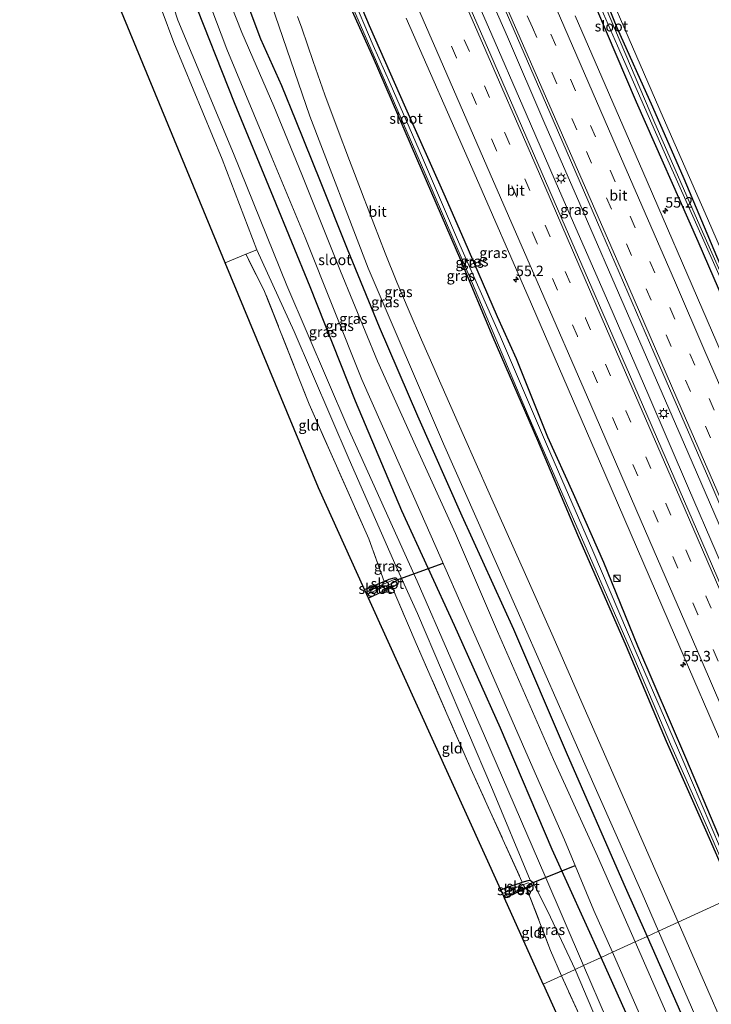
# Model space of a CAD drawing. Units: metres. Extents: x 106938 to 109171, y 399998 to 406251.
# Drawn here: x 107346 to 107511, y 404995 to 405229 of the extents above; entities that cross this region are included whole.
import ezdxf
from ezdxf.enums import TextEntityAlignment as Align

# ---------------------------------------------------------------- set-up
doc = ezdxf.new("R2010")
doc.units = ezdxf.units.M
doc.linetypes.add('IE-TERREINAFSCHEIDING', pattern=[10, 8, -2])
doc.linetypes.add('VW-3-9_STREEP', pattern=[12, 3, -9])
doc.layers.get('0').update_dxf_attribs({"lineweight": 25})
for name, color, linetype, lineweight in [('B-ME-AM-KILOMETR-S-B1', 7, 'Continuous', 18), ('B-ME-BV-GELEIDECONSTRUCTIE-GELEIDERAIL-L-B1', 213, 'BV-GELEIDERAIL', 18), ('B-ME-GW-KRUINLIJN-L-B1', 93, 'Continuous', 18), ('B-ME-GW-TEENLIJN-L-B1', 93, 'Continuous', 18), ('B-ME-IE-GRASLAND-GV-B6', 93, 'Continuous', 18), ('B-ME-IE-GRONDWERKLIJN-GROND_INGERICHT-GV-B6', 253, 'Continuous', 18), ('B-ME-IE-HULPGEOMETRIE-L-B1', 53, 'Continuous', 18), ('B-ME-IE-INRICHTINGSELEMENT-S-B1', 253, 'Continuous', 18), ('B-ME-IE-MEUBILAIR_WEGMEUBILAIR-LICHTMAST-S-B1', 8, 'Continuous', 18), ('B-ME-IE-TERREINAFSCHEIDING-RASTERHEKWERK-L-B1', 8, 'IE-TERREINAFSCHEIDING', 18), ('B-ME-OG-WATER-GV-B6', 153, 'Continuous', 18), ('B-ME-VH-VERH_SOORT-BITUMEN-GV-B6', 8, 'IE-TERREINAFSCHEIDING-NATUURLIJK-HOUTWAL', 18), ('B-ME-VW-MARKERING-39STREEP-015-L-B1', 255, 'VW-3-9_STREEP', 18), ('B-ME-VW-MARKERING-STREEP-015-L-B1', 7, 'Continuous', 18)]:
    doc.layers.add(name, color=color, linetype=linetype, lineweight=lineweight)
for name, color, linetype in [('B-ME-GW-INSTEEKWATERGANG-L-B1', 10, 'Continuous'), ('B-ME-KG-KADASTRAAL-OPNAMEDTMGRENS-L-B1', 10, 'Continuous'), ('B-ME-KW-DUIKER-L-B1', 10, 'Continuous')]:
    doc.layers.add(name, color=color, linetype=linetype)
doc.styles.add('NLCS-ISO', font='NLCS-ISO.TTF')
doc.linetypes.add('BV-GELEIDERAIL', pattern='A,10,-3,[108,NLCS.SHX,S=1,R=0,X=0,Y=0],-3', length=16)
doc.linetypes.add('IE-TERREINAFSCHEIDING-NATUURLIJK-HOUTWAL', pattern='A,7,-1.5,[67,NLCS.SHX,S=0.75,R=45,X=0,Y=0],-1.5,7,-1.5,[70,NLCS.SHX,S=0.75,R=0,X=0,Y=0],-1.5', length=20)

# ---------------------------------------------------------------- blocks, each defined once
blk = doc.blocks.new('hecto')
for p, q in [((0, 0.625), (-0.625, 0)), ((0, -0.625), (0, 0.625)), ((-0.625, 0), (0.625, 0)), ((0.625, 0), (0, -0.625))]:
    blk.add_line(p, q)
blk = doc.blocks.new('kast')
blk.add_line((-0.75, -0.75), (0.75, 0.75))
blk.add_lwpolyline([(-0.75, 0.75), (0.75, 0.75), (0.75, -0.75), (-0.75, -0.75)], close=True)
blk = doc.blocks.new('lantaarnpaal')
for p, q in [((-0.75, 0), (-1.25, 0)), ((-0.88, 0.88), (-0.53, 0.53)), ((0, 0.75), (0, 1.25)), ((0.53, 0.53), (0.88, 0.88)), ((0.75, 0), (1.25, 0)), ((-0.53, -0.53), (-0.88, -0.88)), ((0, -0.75), (0, -1.25)), ((0.53, -0.53), (0.88, -0.88))]:
    blk.add_line(p, q)
blk.add_circle((0, 0), 0.75)

msp = doc.modelspace()

# ---------------------------------------------------------------- linework, layer by layer
at = {"layer": 'B-ME-BV-GELEIDECONSTRUCTIE-GELEIDERAIL-L-B1'}
for points in [[(107413.986, 405335.867, 4.715), (107416.353, 405330.433, 4.648), (107422.803, 405315.793, 4.459), (107429.701, 405299.902, 4.319), (107437.737, 405281.627, 4.139), (107446.34, 405262.072, 3.989), (107454.289, 405243.701, 3.827), (107462.311, 405225.392, 3.695), (107471.215, 405204.629, 3.541), (107478.732, 405187.413, 3.48), (107487.21, 405168.004, 3.353), (107496.235, 405147.17, 3.225), (107505.297, 405126.371, 3.181), (107514.862, 405104.326, 3.107), (107523.879, 405083.575, 3.129), (107532.895, 405062.785, 3.049), (107539.729, 405046.858, 3.107), (107545.467, 405033.745, 2.994)], [(107542.499, 405032.382, 2.947), (107540.433, 405036.948, 3.08), (107529.309, 405062.669, 3.08), (107518.728, 405087.2, 3.093), (107505.489, 405117.73, 3.208), (107495.992, 405139.79, 3.221), (107486.46, 405161.787, 3.3), (107474.72, 405188.642, 3.418), (107466.739, 405206.999, 3.559), (107457.785, 405227.709, 3.686), (107446.537, 405253.342, 3.972), (107436.411, 405276.57, 4.104), (107424.184, 405304.606, 4.473), (107418.293, 405318.056, 4.609), (107411.377, 405333.901, 4.771), (107411.175, 405334.369, 4.775)]]:
    msp.add_polyline3d(points, dxfattribs=at)
at = {"layer": 'B-ME-GW-INSTEEKWATERGANG-L-B1'}
for p, q in [((107434.758, 405094.174, 0.069), (107429.112, 405091.556, 0.05)), ((107466.874, 405022.33, 0.273), (107461.602, 405020.013, 0.241))]:
    msp.add_line(p, q, dxfattribs=at)
for points in [[(107436.336, 405347.771, 3.668), (107443.166, 405331.923, 3.549), (107450.073, 405315.165, 3.224), (107459.709, 405293.429, 3.04), (107468.981, 405272.851, 2.86), (107476.781, 405254.98, 2.644), (107482.471, 405242.184, 2.526), (107488.404, 405227.585, 2.455), (107496.9, 405208.681, 2.359), (107504.338, 405191.639, 2.223), (107512.173, 405173.089, 2.117), (107519.376, 405156.524, 2.012), (107527.189, 405139.409, 2.021), (107529.869, 405132.088, 1.994), (107530.113, 405131.11, 1.994), (107530.001, 405130.577, 1.994)], [(107530.001, 405130.577, 1.994), (107528.558, 405130.025, 2), (107527.573, 405130.766, 2.069), (107522.625, 405142.406, 2.06), (107507.792, 405176.593, 2.06), (107493.056, 405209.833, 2.144), (107483.614, 405231.945, 2.363), (107475.245, 405249.487, 2.552), (107463.505, 405276.573, 2.833), (107454.95, 405297.577, 2.952), (107446.679, 405317.02, 3.079), (107437.186, 405337.847, 3.444), (107433.544, 405346.284, 3.575)], [(107516.517, 405020.454, 1.524), (107509.666, 405036.218, 1.559), (107500.267, 405057.362, 1.494), (107490.671, 405080.008, 1.546), (107479.078, 405106.55, 1.573), (107469.516, 405129.111, 1.612), (107458.894, 405153.71, 1.704), (107451.16, 405172.104, 1.841), (107440.673, 405196.388, 2.078), (107430.319, 405220.304, 2.328), (107420.954, 405241.189, 2.499), (107413.751, 405258.362, 2.789), (107409.16, 405269, 2.732), (107403.623, 405281.81, 2.732), (107399.147, 405293.758, 3.084), (107395.609, 405303.22, 3.255), (107393.462, 405309.1, 3.303), (107391.192, 405315.848, 3.404), (107389.482, 405322.554, 3.534)], [(107374.283, 405314.72, 2.665), (107375.431, 405311.481, 2.684), (107381.583, 405291.687, 2.785), (107386.84, 405272.899, 2.719), (107390.307, 405261.739, 2.592), (107394.828, 405248.058, 2.706), (107399.856, 405234.307, 2.675), (107403.394, 405224.883, 2.649), (107408.386, 405213.778, 2.693), (107411.811, 405205.34, 2.627), (107417.638, 405190.958, 2.578), (107424.02, 405174.815, 2.416), (107431.699, 405156.262, 2.381), (107440.865, 405134.982, 2.284), (107451.377, 405111.122, 2.152), (107463.724, 405084.126, 2.144), (107476.277, 405054.815, 2.13), (107490.024, 405023.274, 2.135), (107495.592, 405010.848, 1.992)], [(107484.633, 405005.818, 1.974), (107472.945, 405031.56, 2.144), (107460.62, 405060.501, 2.157), (107449.636, 405085.031, 2.196), (107437.106, 405112.369, 2.183), (107426.017, 405138.481, 2.179), (107415.199, 405165.746, 2.183), (107406.471, 405187.064, 2.306), (107397.153, 405209.617, 2.306), (107386.891, 405235.605, 2.306), (107378.296, 405259.587, 2.236), (107370.807, 405285.908, 2.196), (107363.655, 405309.059, 2.196)], [(107421.235, 405247.132, 2.706), (107429.311, 405228.103, 2.398), (107437.951, 405208.449, 2.121), (107447.074, 405187.959, 2.201), (107451.867, 405177.083, 2.174), (107459.872, 405158.718, 2.025), (107464.353, 405148.659, 1.964), (107471.878, 405129.999, 1.691), (107477.969, 405116.48, 1.74), (107485.212, 405100.074, 1.656), (107493.324, 405080.152, 1.674), (107505.006, 405052.978, 1.621), (107512.383, 405035.479, 1.577), (107518.585, 405021.404, 1.563)], [(107428.185, 405093.596, 0.112), (107432.65, 405095.432, 0.146), (107432.868, 405095.521, 0.145)], [(107432.868, 405095.521, 0.145), (107434.102, 405096.025, 0.142), (107435.295, 405096.357, 0.142), (107435.698, 405096.39, 0.142), (107436.09, 405096.006, 0.142), (107436.223, 405095.628, 0.137), (107436.147, 405094.818, 0.074), (107434.758, 405094.174, 0.069)], [(107460.711, 405021.976, 0.244), (107463.417, 405023.027, 0.246), (107465.223, 405023.589, 0.246), (107465.833, 405023.769, 0.251)], [(107465.833, 405023.769, 0.251), (107467.221, 405024.177, 0.264), (107467.74, 405024.241, 0.272)], [(107468.584, 405023.384, 0.29), (107468.243, 405022.932, 0.281), (107466.874, 405022.33, 0.273)], [(107467.74, 405024.241, 0.272), (107468.132, 405023.957, 0.277), (107468.451, 405023.628, 0.277), (107468.584, 405023.384, 0.29)], [(107495.592, 405010.848, 1.992), (107504.806, 404990.086, 1.998), (107517.485, 404962.229, 1.972), (107518.137, 404959.83, 1.998), (107518.334, 404957.332, 2.051), (107518.038, 404954.944, 2.06), (107517.664, 404953.803, 2.065), (107517.13, 404953.185, 2.056), (107513.113, 404951.043, 2.056), (107511.767, 404950.945, 2.056), (107509.311, 404951.728, 2.02), (107508.071, 404953.622, 2.034), (107507.592, 404954.794, 2.025), (107484.633, 405005.818, 1.974)]]:
    msp.add_polyline3d(points, dxfattribs=at)
at = {"layer": 'B-ME-GW-KRUINLIJN-L-B1'}
for points in [[(107555.563, 405138.326, 2.63), (107534.256, 405129.757, 2.459), (107532.922, 405129.743, 2.464), (107532.236, 405130.326, 2.464), (107531.027, 405132.899, 2.543), (107525.673, 405146.203, 2.644), (107519.83, 405159.482, 2.658), (107510.011, 405182.026, 2.741), (107499.434, 405206.179, 2.833), (107490.325, 405227.216, 3.048), (107485.092, 405239.219, 3.123), (107480.83, 405248.73, 3.299), (107472.924, 405267.012, 3.444), (107462.903, 405290.454, 3.712), (107453.91, 405310.485, 3.94), (107442.262, 405337.296, 4.226), (107437.523, 405348.403, 4.386)], [(107480.454, 405003.899, 2.054), (107471.218, 405025.347, 2.148), (107456.847, 405058.681, 2.126), (107440.71, 405095.557, 2.069), (107424.24, 405132.22, 2.209), (107409.654, 405166.064, 2.253), (107396.924, 405197.528, 2.28), (107383.645, 405229.366, 2.223), (107371.126, 405267.94, 2.249), (107366.254, 405286.408, 2.179), (107359.904, 405307.061, 2.154)], [(107504.157, 404948.708, 2.1), (107504.151, 404949.074, 2.1), (107503.797, 404950.027, 2.096), (107485.921, 404991.176, 2.078), (107480.454, 405003.899, 2.054)]]:
    msp.add_polyline3d(points, dxfattribs=at)
at = {"layer": 'B-ME-GW-TEENLIJN-L-B1'}
for points in [[(107467.74, 405024.241, 0.272), (107458.735, 405045.923, 0.413), (107440.843, 405087.843, 0.347), (107435.66, 405099.229, 0.303), (107424.499, 405124.598, 0.33), (107411.38, 405155.075, 0.448), (107402.48, 405174.578, 0.483)], [(107468.584, 405023.384, 0.29), (107471.918, 405016.768, 0.589), (107478.479, 405002.992, 0.583)], [(107499.533, 404950.006, 0.461), (107499.971, 404950.193, 0.463), (107500.424, 404950.74, 0.467), (107500.423, 404951.236, 0.463), (107478.479, 405002.992, 0.583)]]:
    msp.add_polyline3d(points, dxfattribs=at)
at = {"layer": 'B-ME-IE-GRASLAND-GV-B6'}
for points in [[(107415.784, 405336.824, 4.202), (107425.598, 405314.288, 3.949), (107436.402, 405289.904, 3.65), (107447.486, 405264.208, 3.321), (107460.194, 405235.546, 3.132), (107473.184, 405205.535, 2.969), (107484.796, 405178.684, 2.824), (107497.257, 405150.115, 2.631), (107510.573, 405119.407, 2.565), (107525.601, 405084.467, 2.513), (107540.806, 405049.576, 2.469), (107547.25, 405034.564, 2.372), (107540.595, 405031.508, 2.339), (107525.445, 405066.255, 2.53), (107508.635, 405105.047, 2.53), (107491.418, 405144.857, 2.693), (107476.091, 405180.16, 2.829), (107458.305, 405220.975, 3.106), (107441.952, 405258.513, 3.417), (107423.169, 405301.317, 3.861), (107409.237, 405333.337, 4.252), (107415.784, 405336.824, 4.202)], [(107371.126, 405267.94, 2.249), (107383.645, 405229.366, 2.223), (107396.924, 405197.528, 2.28), (107409.654, 405166.064, 2.253), (107424.24, 405132.22, 2.209), (107440.71, 405095.557, 2.069), (107456.847, 405058.681, 2.126), (107471.218, 405025.347, 2.148), (107480.454, 405003.899, 2.054), (107478.479, 405002.992, 0.583), (107471.918, 405016.768, 0.589), (107468.584, 405023.384, 0.29), (107468.451, 405023.628, 0.277), (107468.132, 405023.957, 0.277), (107467.74, 405024.241, 0.272), (107458.735, 405045.923, 0.413), (107440.843, 405087.843, 0.347), (107435.66, 405099.229, 0.303), (107424.499, 405124.598, 0.33), (107411.38, 405155.075, 0.448), (107402.48, 405174.578, 0.483), (107394.245, 405196.221, 0.444), (107382.725, 405224.063, 0.378), (107371.527, 405254.041, 0.251)], [(107386.891, 405235.605, 2.306), (107397.153, 405209.617, 2.306), (107406.471, 405187.064, 2.306), (107415.199, 405165.746, 2.183), (107426.017, 405138.481, 2.179), (107437.106, 405112.369, 2.183), (107449.636, 405085.031, 2.196), (107460.62, 405060.501, 2.157), (107472.945, 405031.56, 2.144), (107484.633, 405005.818, 1.974), (107480.454, 405003.899, 2.054), (107471.218, 405025.347, 2.148), (107456.847, 405058.681, 2.126), (107440.71, 405095.557, 2.069), (107424.24, 405132.22, 2.209), (107409.654, 405166.064, 2.253), (107396.924, 405197.528, 2.28), (107383.645, 405229.366, 2.223), (107371.126, 405267.94, 2.249)], [(107513.333, 405252.455, 3.628), (107525.57, 405223.235, 3.316), (107537.224, 405195.389, 3.145), (107547.687, 405170.677, 2.956), (107556.917, 405148.649, 2.82), (107557.792, 405146.39, 2.829), (107557.962, 405145.283, 2.833), (107557.891, 405144.493, 2.833), (107557.558, 405140.817, 2.785), (107557.611, 405138.011, 2.745), (107557.659, 405137.911, 2.745), (107549.556, 405134.483, 2.491), (107534.299, 405128.095, 2.328), (107527.643, 405125.336, 2.214), (107524.552, 405124.046, 2.214), (107509.961, 405157.797, 2.267), (107494.606, 405193.255, 2.508), (107478.433, 405230.408, 2.658)], [(107384.098, 405252.158, 0.184), (107395.352, 405222.478, 0.184), (107406.093, 405196.592, 0.184), (107414.019, 405177.548, 0.184), (107427.53, 405143.666, 0.184), (107441.728, 405111.682, 0.184), (107456.568, 405077.97, 0.184), (107468.376, 405051.095, 0.184), (107475.919, 405033.857, 0.184), (107482.921, 405017.055, 0.184), (107487.365, 405007.072, 0.053), (107484.633, 405005.818, 1.974), (107472.945, 405031.56, 2.144), (107460.62, 405060.501, 2.157), (107449.636, 405085.031, 2.196), (107437.106, 405112.369, 2.183), (107426.017, 405138.481, 2.179), (107415.199, 405165.746, 2.183), (107406.471, 405187.064, 2.306), (107397.153, 405209.617, 2.306), (107386.891, 405235.605, 2.306)], [(107476.286, 405251.287, 2.345), (107488.554, 405223.204, 1.976), (107500.58, 405195.984, 1.95), (107514.05, 405165.652, 1.743), (107525.405, 405139.691, 1.739), (107528.973, 405131.04, 1.603), (107529.09, 405130.981, 1.594), (107529.246, 405131.021, 1.59), (107529.327, 405131.129, 1.59), (107529.354, 405131.314, 1.594), (107520.999, 405151.523, 1.734), (107508.546, 405179.634, 1.835), (107497.484, 405204.797, 1.901), (107483.355, 405238.007, 2.27)], [(107438.119, 405229.86, 2.763), (107453.785, 405194.241, 2.535), (107468.016, 405161.657, 2.412), (107485.505, 405121.25, 2.148), (107500.904, 405085.734, 2.144), (107516.233, 405050.283, 2.104), (107527.094, 405025.31, 2.042), (107518.585, 405021.404, 1.563), (107512.383, 405035.479, 1.577), (107505.006, 405052.978, 1.621), (107493.324, 405080.152, 1.674), (107485.212, 405100.074, 1.656), (107477.969, 405116.48, 1.74), (107471.878, 405129.999, 1.691), (107464.353, 405148.659, 1.964), (107459.872, 405158.718, 2.025), (107451.867, 405177.083, 2.174), (107447.074, 405187.959, 2.201), (107437.951, 405208.449, 2.121), (107429.311, 405228.103, 2.398), (107421.235, 405247.132, 2.706)], [(107421.235, 405247.132, 2.706), (107429.311, 405228.103, 2.398), (107437.951, 405208.449, 2.121), (107447.074, 405187.959, 2.201), (107451.867, 405177.083, 2.174), (107459.872, 405158.718, 2.025), (107464.353, 405148.659, 1.964), (107471.878, 405129.999, 1.691), (107477.969, 405116.48, 1.74), (107485.212, 405100.074, 1.656), (107493.324, 405080.152, 1.674), (107505.006, 405052.978, 1.621), (107512.383, 405035.479, 1.577)], [(107399.856, 405234.307, 2.675), (107403.394, 405224.883, 2.649), (107408.386, 405213.778, 2.693), (107411.811, 405205.34, 2.627), (107417.638, 405190.958, 2.578), (107424.02, 405174.815, 2.416), (107431.699, 405156.262, 2.381), (107440.865, 405134.982, 2.284), (107451.377, 405111.122, 2.152), (107463.724, 405084.126, 2.144), (107476.277, 405054.815, 2.13), (107490.024, 405023.274, 2.135), (107495.592, 405010.848, 1.992), (107492.792, 405009.563, 0.053), (107483.77, 405030.01, 0.185), (107473.293, 405053.007, 0.185), (107459.947, 405083.542, 0.185), (107449.872, 405106.923, 0.185), (107440.376, 405127.952, 0.185), (107431.257, 405148.058, 0.185), (107422.452, 405169.498, 0.185), (107413.262, 405192.526, 0.185), (107406.563, 405208.812, 0.185), (107398.924, 405226.455, 0.185), (107392.756, 405242.01, 0.185)], [(107403.2, 405241.259, 2.934), (107415.109, 405206.481, 2.636), (107429.028, 405170.196, 2.438), (107447.049, 405128.343, 2.271), (107464.604, 405088.675, 2.179), (107480.73, 405051.959, 2.152), (107494.397, 405021.07, 2.13), (107498.318, 405012.1, 2.029), (107495.592, 405010.848, 1.992), (107490.024, 405023.274, 2.135), (107476.277, 405054.815, 2.13), (107463.724, 405084.126, 2.144), (107451.377, 405111.122, 2.152), (107440.865, 405134.982, 2.284), (107431.699, 405156.262, 2.381), (107424.02, 405174.815, 2.416), (107417.638, 405190.958, 2.578), (107411.811, 405205.34, 2.627), (107408.386, 405213.778, 2.693), (107403.394, 405224.883, 2.649), (107399.856, 405234.307, 2.675)], [(107420.954, 405241.189, 2.499), (107430.319, 405220.304, 2.328), (107440.673, 405196.388, 2.078), (107451.16, 405172.104, 1.841), (107458.894, 405153.71, 1.704), (107469.516, 405129.111, 1.612), (107479.078, 405106.55, 1.573), (107490.671, 405080.008, 1.546), (107500.267, 405057.362, 1.494), (107509.666, 405036.218, 1.559), (107516.517, 405020.454, 1.524), (107503.008, 405014.253, 1.966), (107497.996, 405025.592, 2.117), (107484.879, 405055.562, 2.183), (107480.047, 405066.624, 2.123), (107473.18, 405082.274, 2.101), (107466.283, 405097.91, 2.152), (107464.231, 405102.49, 2.134), (107457.968, 405116.525, 2.128), (107451.736, 405130.575, 2.194), (107445.536, 405144.638, 2.332), (107444.808, 405146.252, 2.341), (107441.775, 405153.098, 2.375), (107438.815, 405159.977, 2.403), (107435.929, 405166.886, 2.426), (107433.116, 405173.826, 2.443), (107430.377, 405180.796, 2.454), (107427.713, 405187.794, 2.46), (107427.609, 405188.058, 2.461), (107424.581, 405195.874, 2.509), (107421.628, 405203.719, 2.562), (107418.749, 405211.592, 2.621), (107415.945, 405219.491, 2.687), (107413.217, 405227.417, 2.759), (107412.228, 405230.235, 2.771)], [(107421.578, 405241.143, 2.016), (107428.904, 405224.317, 1.936), (107442.607, 405192.93, 1.647), (107453.948, 405166.583, 1.55), (107467.219, 405135.063, 1.423), (107479.955, 405105.967, 1.19), (107492.69, 405076.777, 1.199), (107501.161, 405056.716, 1.203), (107508.936, 405039.258, 1.185), (107517.032, 405020.691, 0.975), (107516.517, 405020.454, 1.524), (107509.666, 405036.218, 1.559), (107500.267, 405057.362, 1.494), (107490.671, 405080.008, 1.546), (107479.078, 405106.55, 1.573), (107469.516, 405129.111, 1.612), (107458.894, 405153.71, 1.704), (107451.16, 405172.104, 1.841), (107440.673, 405196.388, 2.078), (107430.319, 405220.304, 2.328), (107420.954, 405241.189, 2.499)], [(107482.471, 405242.184, 2.526), (107488.404, 405227.585, 2.455), (107496.9, 405208.681, 2.359), (107504.338, 405191.639, 2.223), (107512.173, 405173.089, 2.117), (107519.376, 405156.524, 2.012), (107527.189, 405139.409, 2.021), (107529.869, 405132.088, 1.994), (107530.113, 405131.11, 1.994), (107530.001, 405130.577, 1.994), (107528.558, 405130.025, 2), (107527.573, 405130.766, 2.069), (107522.625, 405142.406, 2.06), (107507.792, 405176.593, 2.06), (107493.056, 405209.833, 2.144), (107483.614, 405231.945, 2.363)], [(107512.173, 405173.089, 2.117), (107504.338, 405191.639, 2.223), (107496.9, 405208.681, 2.359), (107488.404, 405227.585, 2.455), (107482.471, 405242.184, 2.526)], [(107483.614, 405231.945, 2.363), (107493.056, 405209.833, 2.144), (107507.792, 405176.593, 2.06), (107522.625, 405142.406, 2.06), (107527.573, 405130.766, 2.069), (107528.558, 405130.025, 2), (107530.001, 405130.577, 1.994), (107530.363, 405128.797, 2.191), (107531.004, 405128.178, 2.226), (107531.969, 405128.037, 2.297), (107538.074, 405130.501, 2.297), (107555.563, 405138.326, 2.63), (107534.256, 405129.757, 2.459), (107532.922, 405129.743, 2.464), (107532.236, 405130.326, 2.464), (107531.027, 405132.899, 2.543), (107525.673, 405146.203, 2.644), (107519.83, 405159.482, 2.658), (107510.011, 405182.026, 2.741), (107499.434, 405206.179, 2.833), (107490.325, 405227.216, 3.048), (107485.092, 405239.219, 3.123)], [(107485.092, 405239.219, 3.123), (107490.325, 405227.216, 3.048), (107499.434, 405206.179, 2.833), (107510.011, 405182.026, 2.741), (107519.83, 405159.482, 2.658)], [(107517.711, 405021.003, 0.995), (107503.887, 405053.407, 1.304), (107493.027, 405078.544, 1.33), (107482.671, 405102.829, 1.405), (107471.867, 405127.688, 1.449), (107460.646, 405153.856, 1.647), (107450.598, 405176.51, 1.743), (107442.046, 405196.568, 1.805), (107434.33, 405214.23, 1.985), (107430.282, 405223.284, 2.002), (107424.957, 405235.933, 2.112)], [(107434.758, 405094.174, 0.069), (107436.147, 405094.818, 0.074), (107436.223, 405095.628, 0.137), (107436.09, 405096.006, 0.142), (107435.698, 405096.39, 0.142), (107435.295, 405096.357, 0.142), (107434.102, 405096.025, 0.142), (107432.868, 405095.521, 0.145), (107429.225, 405105.686, 0.368), (107414.972, 405137.765, 0.5), (107404.201, 405165.079, 0.491), (107399.853, 405173.535, 0.483), (107402.48, 405174.578, 0.483), (107411.38, 405155.075, 0.448), (107424.499, 405124.598, 0.33), (107435.66, 405099.229, 0.303), (107440.843, 405087.843, 0.347), (107458.735, 405045.923, 0.413), (107467.74, 405024.241, 0.272), (107467.221, 405024.177, 0.264), (107465.833, 405023.769, 0.251), (107453.557, 405050.797, 0.386), (107440.298, 405081.247, 0.346), (107434.758, 405094.174, 0.069)], [(107428.185, 405093.596, 0.112), (107432.65, 405095.432, 0.146), (107432.868, 405095.521, 0.145), (107434.102, 405096.025, 0.142), (107435.295, 405096.357, 0.142), (107435.698, 405096.39, 0.142), (107436.09, 405096.006, 0.142), (107436.223, 405095.628, 0.137), (107436.147, 405094.818, 0.074), (107434.758, 405094.174, 0.069), (107429.112, 405091.556, 0.05), (107428.738, 405092.38, -0.338), (107431.237, 405093.509, -0.338), (107435.71, 405095.495, -0.329), (107435.762, 405095.734, -0.338), (107435.581, 405095.951, -0.338), (107435.278, 405095.995, -0.338), (107432.143, 405094.598, -0.338), (107431.893, 405094.534, -0.338), (107430.909, 405094.064, -0.338), (107428.465, 405092.98, -0.338), (107428.185, 405093.596, 0.112)], [(107460.711, 405021.976, 0.244), (107463.417, 405023.027, 0.246), (107465.223, 405023.589, 0.246), (107465.833, 405023.769, 0.251), (107467.221, 405024.177, 0.264), (107467.74, 405024.241, 0.272), (107468.132, 405023.957, 0.277), (107468.451, 405023.628, 0.277), (107468.584, 405023.384, 0.29), (107468.243, 405022.932, 0.281), (107466.874, 405022.33, 0.273), (107461.602, 405020.013, 0.241), (107461.43, 405020.393, -0.285), (107463.731, 405021.345, -0.285), (107467.427, 405022.842, -0.171), (107467.65, 405023.022, -0.171), (107467.696, 405023.288, -0.171), (107467.598, 405023.477, -0.188), (107467.21, 405023.63, -0.193), (107464.73, 405022.656, -0.285), (107464.064, 405022.36, -0.285), (107461.118, 405021.08, -0.285), (107460.711, 405021.976, 0.244)], [(107475.195, 405001.484, 0.511), (107472.565, 405007.499, 0.531), (107466.874, 405022.33, 0.273), (107468.243, 405022.932, 0.281), (107468.584, 405023.384, 0.29), (107471.918, 405016.768, 0.589), (107478.479, 405002.992, 0.583), (107475.195, 405001.484, 0.511)], [(107520.443, 404974.366, 1.941), (107503.008, 405014.253, 1.966), (107516.517, 405020.454, 1.524), (107519.84, 405012.827, 1.544), (107528.619, 404992.568, 1.584)], [(107507.353, 404976.343, 0.053), (107492.792, 405009.563, 0.053), (107495.592, 405010.848, 1.992), (107504.806, 404990.086, 1.998)], [(107504.806, 404990.086, 1.998), (107495.592, 405010.848, 1.992), (107498.318, 405012.1, 2.029), (107516.16, 404971.052, 2.043)], [(107507.592, 404954.794, 2.025), (107484.633, 405005.818, 1.974), (107487.365, 405007.072, 0.053), (107508.17, 404959.453, 0.053)], [(107478.479, 405002.992, 0.583), (107480.454, 405003.899, 2.054), (107485.921, 404991.176, 2.078), (107503.797, 404950.027, 2.096), (107504.151, 404949.074, 2.1), (107504.157, 404948.708, 2.1), (107499.533, 404950.006, 0.461), (107499.971, 404950.193, 0.463), (107500.424, 404950.74, 0.467), (107500.423, 404951.236, 0.463), (107478.479, 405002.992, 0.583)], [(107480.454, 405003.899, 2.054), (107484.633, 405005.818, 1.974), (107507.592, 404954.794, 2.025)], [(107485.921, 404991.176, 2.078), (107480.454, 405003.899, 2.054)], [(107475.195, 405001.484, 0.511), (107478.479, 405002.992, 0.583), (107500.423, 404951.236, 0.463), (107500.424, 404950.74, 0.467), (107499.971, 404950.193, 0.463), (107499.533, 404950.006, 0.461), (107497.725, 404950.474, 0.75), (107480.271, 404990.286, 0.626), (107475.195, 405001.484, 0.511)]]:
    msp.add_polyline3d(points, dxfattribs=at)
at = {"layer": 'B-ME-IE-GRONDWERKLIJN-GROND_INGERICHT-GV-B6'}
for points in [[(107345.906, 405299.605, 0.404), (107356.09, 405305.03, 0.044), (107365.932, 405271.427, 0.132), (107371.527, 405254.041, 0.251), (107382.725, 405224.063, 0.378), (107394.245, 405196.221, 0.444), (107402.48, 405174.578, 0.483), (107399.853, 405173.535, 0.483), (107394.968, 405171.523, 0.48), (107361.095, 405253.398, 0.15), (107356.471, 405267.464, 0.198), (107356.671, 405267.551, 0.198), (107364.145, 405270.753, 0.177), (107364.401, 405272.323, -0.123), (107363.728, 405273.485, -0.202), (107363.26, 405273.672, -0.038), (107359.56, 405272.269, -0.012), (107355.403, 405270.714, 0.038), (107345.906, 405299.605, 0.404)], [(107394.968, 405171.523, 0.48), (107399.853, 405173.535, 0.483), (107404.201, 405165.079, 0.491), (107414.972, 405137.765, 0.5), (107429.225, 405105.686, 0.368), (107432.868, 405095.521, 0.145), (107432.65, 405095.432, 0.146), (107428.185, 405093.596, 0.112), (107417.194, 405117.799, 0.368), (107394.968, 405171.523, 0.48)], [(107429.112, 405091.556, 0.05), (107434.758, 405094.174, 0.069), (107440.298, 405081.247, 0.346), (107453.557, 405050.797, 0.386), (107465.833, 405023.769, 0.251), (107465.223, 405023.589, 0.246), (107463.417, 405023.027, 0.246), (107460.711, 405021.976, 0.244), (107429.112, 405091.556, 0.05)], [(107461.602, 405020.013, 0.241), (107466.874, 405022.33, 0.273), (107472.565, 405007.499, 0.531), (107475.195, 405001.484, 0.511), (107470.841, 404999.486, 0.413), (107461.602, 405020.013, 0.241)], [(107475.195, 405001.484, 0.511), (107480.271, 404990.286, 0.626), (107497.725, 404950.474, 0.75), (107494.435, 404949.074, 0.748), (107493.74, 404948.778, 0.748), (107470.841, 404999.486, 0.413), (107475.195, 405001.484, 0.511)]]:
    msp.add_polyline3d(points, dxfattribs=at)
at = {"layer": 'B-ME-IE-HULPGEOMETRIE-L-B1'}
msp.add_polyline3d([(107470.841, 404999.486, 0.413), (107475.195, 405001.484, 0.511), (107478.479, 405002.992, 0.583), (107480.454, 405003.899, 2.054), (107484.633, 405005.818, 1.974), (107487.365, 405007.072, 0.053), (107492.792, 405009.563, 0.053), (107495.592, 405010.848, 1.992), (107498.318, 405012.1, 2.029), (107503.008, 405014.253, 1.966), (107516.517, 405020.454, 1.524)], dxfattribs=at)
at = {"layer": 'B-ME-IE-TERREINAFSCHEIDING-RASTERHEKWERK-L-B1'}
msp.add_line((107399.853, 405173.535, 0.483), (107394.968, 405171.523, 0.48), dxfattribs=at)
for points in [[(107432.868, 405095.521, 0.145), (107429.225, 405105.686, 0.368), (107414.972, 405137.765, 0.5), (107404.201, 405165.079, 0.491), (107399.853, 405173.535, 0.483)], [(107434.758, 405094.174, 0.069), (107440.298, 405081.247, 0.346), (107453.557, 405050.797, 0.386), (107465.833, 405023.769, 0.251)], [(107466.874, 405022.33, 0.273), (107472.565, 405007.499, 0.531), (107475.195, 405001.484, 0.511)], [(107497.725, 404950.474, 0.75), (107480.271, 404990.286, 0.626), (107475.195, 405001.484, 0.511)]]:
    msp.add_polyline3d(points, dxfattribs=at)
at = {"layer": 'B-ME-KG-KADASTRAAL-OPNAMEDTMGRENS-L-B1'}
for points in [[(107470.841, 404999.486, 0.413), (107461.602, 405020.013, 0.241), (107461.43, 405020.393, -0.285), (107461.118, 405021.08, -0.285), (107460.711, 405021.976, 0.244), (107429.112, 405091.556, 0.05), (107428.738, 405092.38, -0.338), (107428.465, 405092.98, -0.338), (107428.185, 405093.596, 0.112), (107417.194, 405117.799, 0.368), (107394.968, 405171.523, 0.48), (107361.095, 405253.398, 0.15), (107356.471, 405267.464, 0.198), (107356.213, 405268.25, -0.518), (107355.668, 405269.909, -0.518), (107355.403, 405270.714, 0.038), (107345.906, 405299.605, 0.404)], [(107470.841, 404999.486, 0.413), (107493.74, 404948.778, 0.748), (107494.19, 404947.73, 0.431), (107496.139, 404943.195, 2.103), (107498.402, 404937.929, 2.067), (107499.349, 404935.725, 0.992), (107499.39, 404935.627, 0.988), (107507.289, 404915.396, 1.319), (107512.465, 404901.462, 1.694), (107527.482, 404861.134, 0.842), (107527.765, 404860.372, 0.25), (107528.289, 404858.965, 0.194), (107528.796, 404857.602, 1.251), (107529.388, 404856.011, 1.303), (107531.34, 404850.765, 1.505), (107532.373, 404847.99, 1.381), (107533.003, 404846.297, -0.018), (107533.203, 404845.759, -0.023), (107533.403, 404845.222, 0.659), (107537.046, 404835.932, 0.52), (107541.024, 404836.942, 0.586), (107558.125, 404840.984, 1.46), (107587.964, 404768.593, 1.462), (107615.567, 404699.547, 1.602)]]:
    msp.add_polyline3d(points, dxfattribs=at)
at = {"layer": 'B-ME-KW-DUIKER-L-B1'}
for p, q in [((107435.714, 405095.792, -0.217), (107446.921, 405099.886, 0.184)), ((107467.647, 405023.382, -0.18), (107478.444, 405027.797, 0.184))]:
    msp.add_line(p, q, dxfattribs=at)
at = {"layer": 'B-ME-OG-WATER-GV-B6'}
for points in [[(107434.693, 405346.896, 3.353), (107435.648, 405347.404, 3.413), (107442.669, 405331.089, 3.057), (107457.04, 405298.308, 2.652), (107471.598, 405264.84, 2.455), (107483.355, 405238.007, 2.27), (107497.484, 405204.797, 1.901), (107508.546, 405179.634, 1.835), (107520.999, 405151.523, 1.734), (107529.354, 405131.314, 1.594), (107529.327, 405131.129, 1.59), (107529.246, 405131.021, 1.59), (107529.09, 405130.981, 1.594), (107528.973, 405131.04, 1.603), (107525.405, 405139.691, 1.739), (107514.05, 405165.652, 1.743), (107500.58, 405195.984, 1.95), (107488.554, 405223.204, 1.976), (107476.286, 405251.287, 2.345), (107466.172, 405275.318, 2.578), (107454.905, 405301.365, 2.775), (107444.384, 405324.953, 3.048), (107434.693, 405346.896, 3.353)], [(107392.756, 405242.01, 0.185), (107398.924, 405226.455, 0.185), (107406.563, 405208.812, 0.185), (107413.262, 405192.526, 0.185), (107422.452, 405169.498, 0.185), (107431.257, 405148.058, 0.185), (107440.376, 405127.952, 0.185), (107449.872, 405106.923, 0.185), (107459.947, 405083.542, 0.185), (107473.293, 405053.007, 0.185), (107483.77, 405030.01, 0.185), (107492.792, 405009.563, 0.053), (107487.365, 405007.072, 0.053), (107482.921, 405017.055, 0.184), (107475.919, 405033.857, 0.184), (107468.376, 405051.095, 0.184), (107456.568, 405077.97, 0.184), (107441.728, 405111.682, 0.184), (107427.53, 405143.666, 0.184), (107414.019, 405177.548, 0.184), (107406.093, 405196.592, 0.184), (107395.352, 405222.478, 0.184), (107384.098, 405252.158, 0.184)], [(107424.957, 405235.933, 2.112), (107430.282, 405223.284, 2.002), (107434.33, 405214.23, 1.985), (107442.046, 405196.568, 1.805), (107450.598, 405176.51, 1.743), (107460.646, 405153.856, 1.647), (107471.867, 405127.688, 1.449), (107482.671, 405102.829, 1.405), (107493.027, 405078.544, 1.33), (107503.887, 405053.407, 1.304), (107517.711, 405021.003, 0.995), (107517.032, 405020.691, 0.975), (107508.936, 405039.258, 1.185), (107501.161, 405056.716, 1.203), (107492.69, 405076.777, 1.199), (107479.955, 405105.967, 1.19), (107467.219, 405135.063, 1.423), (107453.948, 405166.583, 1.55), (107442.607, 405192.93, 1.647), (107428.904, 405224.317, 1.936), (107421.578, 405241.143, 2.016)], [(107432.143, 405094.598, -0.338), (107435.278, 405095.995, -0.338), (107435.581, 405095.951, -0.338), (107435.762, 405095.734, -0.338), (107435.71, 405095.495, -0.329), (107431.237, 405093.509, -0.338), (107432.402, 405094.425, -0.338), (107432.322, 405094.553, -0.338), (107432.143, 405094.598, -0.338)], [(107428.465, 405092.98, -0.338), (107430.909, 405094.064, -0.338), (107431.893, 405094.534, -0.338), (107432.143, 405094.598, -0.338), (107432.322, 405094.553, -0.338), (107432.402, 405094.425, -0.338), (107431.237, 405093.509, -0.338), (107428.738, 405092.38, -0.338), (107428.465, 405092.98, -0.338)], [(107461.118, 405021.08, -0.285), (107464.064, 405022.36, -0.285), (107464.73, 405022.656, -0.285), (107465.104, 405022.734, -0.285), (107465.379, 405022.784, -0.285), (107465.573, 405022.671, -0.285), (107465.613, 405022.335, -0.285), (107463.731, 405021.345, -0.285), (107461.43, 405020.393, -0.285), (107461.118, 405021.08, -0.285)], [(107464.73, 405022.656, -0.285), (107467.21, 405023.63, -0.193), (107467.598, 405023.477, -0.188), (107467.696, 405023.288, -0.171), (107467.65, 405023.022, -0.171), (107467.427, 405022.842, -0.171), (107463.731, 405021.345, -0.285), (107465.613, 405022.335, -0.285), (107465.573, 405022.671, -0.285), (107465.379, 405022.784, -0.285), (107465.104, 405022.734, -0.285), (107464.73, 405022.656, -0.285)], [(107487.365, 405007.072, 0.053), (107492.792, 405009.563, 0.053), (107507.353, 404976.343, 0.053), (107515.287, 404958.08, 0.053), (107515.548, 404957.153, 0.053), (107515.581, 404956.454, 0.053), (107515.396, 404956.055, 0.053), (107515.163, 404955.764, 0.053), (107514.73, 404955.383, -0.018), (107514.548, 404955.298, 0.057), (107514.969, 404954.39, 0.057), (107513.207, 404953.575, 0.057), (107512.787, 404954.483, 0.057), (107512.605, 404954.398, -0.018), (107511.703, 404954.5, 0.053), (107510.887, 404954.825, 0.053), (107510.42, 404955.183, 0.053), (107509.907, 404955.705, 0.053), (107509.518, 404956.392, 0.053), (107508.17, 404959.453, 0.053), (107487.365, 405007.072, 0.053)]]:
    msp.add_polyline3d(points, dxfattribs=at)
at = {"layer": 'B-ME-VH-VERH_SOORT-BITUMEN-GV-B6'}
for points in [[(107441.952, 405258.513, 3.417), (107458.305, 405220.975, 3.106), (107476.091, 405180.16, 2.829), (107491.418, 405144.857, 2.693), (107508.635, 405105.047, 2.53), (107525.445, 405066.255, 2.53), (107540.595, 405031.508, 2.339), (107539.931, 405031.203, 2.346), (107536.676, 405029.709, 2.259), (107533.496, 405028.249, 2.196), (107530.201, 405026.737, 2.102), (107527.094, 405025.31, 2.042), (107516.233, 405050.283, 2.104), (107500.904, 405085.734, 2.144), (107485.505, 405121.25, 2.148), (107468.016, 405161.657, 2.412), (107453.785, 405194.241, 2.535), (107438.119, 405229.86, 2.763)], [(107412.228, 405230.235, 2.771), (107413.217, 405227.417, 2.759), (107415.945, 405219.491, 2.687), (107418.749, 405211.592, 2.621), (107421.628, 405203.719, 2.562), (107424.581, 405195.874, 2.509), (107427.609, 405188.058, 2.461), (107427.713, 405187.794, 2.46), (107430.377, 405180.796, 2.454), (107433.116, 405173.826, 2.443), (107435.929, 405166.886, 2.426), (107438.815, 405159.977, 2.403), (107441.775, 405153.098, 2.375), (107444.808, 405146.252, 2.341), (107445.536, 405144.638, 2.332), (107451.736, 405130.575, 2.194), (107457.968, 405116.525, 2.128), (107464.231, 405102.49, 2.134), (107466.283, 405097.91, 2.152), (107473.18, 405082.274, 2.101), (107480.047, 405066.624, 2.123), (107484.879, 405055.562, 2.183), (107497.996, 405025.592, 2.117), (107503.008, 405014.253, 1.966), (107498.318, 405012.1, 2.029), (107494.397, 405021.07, 2.13), (107480.73, 405051.959, 2.152), (107464.604, 405088.675, 2.179), (107447.049, 405128.343, 2.271), (107429.028, 405170.196, 2.438), (107415.109, 405206.481, 2.636), (107403.2, 405241.259, 2.934)], [(107478.433, 405230.408, 2.658), (107494.606, 405193.255, 2.508), (107509.961, 405157.797, 2.267), (107524.552, 405124.046, 2.214), (107524.571, 405124.002, 2.214), (107525.084, 405122.824, 2.212), (107537.578, 405094.157, 2.161), (107552.212, 405060.286, 2.108), (107560.725, 405040.75, 2.019), (107557.63, 405039.329, 2.079), (107554.373, 405037.833, 2.263), (107551.199, 405036.377, 2.275), (107547.96, 405034.89, 2.352), (107547.25, 405034.564, 2.372), (107540.806, 405049.576, 2.469), (107525.601, 405084.467, 2.513), (107510.573, 405119.407, 2.565), (107497.257, 405150.115, 2.631), (107484.796, 405178.684, 2.824), (107473.184, 405205.535, 2.969), (107460.194, 405235.546, 3.132)], [(107516.16, 404971.052, 2.043), (107498.318, 405012.1, 2.029), (107503.008, 405014.253, 1.966), (107520.443, 404974.366, 1.941)]]:
    msp.add_polyline3d(points, dxfattribs=at)
at = {"layer": 'B-ME-VW-MARKERING-39STREEP-015-L-B1'}
for points in [[(107422.689, 405340.502, 4.075), (107425.05, 405335.113, 3.98), (107434.566, 405313.377, 3.729), (107444.109, 405291.514, 3.461), (107458.385, 405258.78, 3.171), (107467.875, 405237.051, 3.004), (107477.356, 405215.279, 2.851), (107486.78, 405193.58, 2.684), (107496.267, 405171.844, 2.587), (107510.421, 405139.129, 2.482), (107519.922, 405117.411, 2.42), (107534.078, 405084.693, 2.403), (107543.49, 405062.878, 2.319), (107552.9, 405041.156, 2.368), (107554.373, 405037.833, 2.263)], [(107551.199, 405036.377, 2.275), (107543.734, 405053.532, 2.504), (107539.034, 405064.407, 2.447), (107529.753, 405086.182, 2.482), (107520.284, 405107.891, 2.486), (107510.738, 405129.757, 2.552), (107501.34, 405151.566, 2.662), (107491.926, 405173.263, 2.715), (107478.875, 405203.19, 2.877), (107468.246, 405227.637, 3.088), (107459.857, 405246.575, 3.185), (107453.935, 405260.468, 3.365), (107445.7, 405279.202, 3.431), (107436.257, 405301.006, 3.707), (107431.338, 405312.043, 3.901), (107425.435, 405325.565, 4.028), (107419.603, 405338.858, 4.154)], [(107405.384, 405331.285, 4.182), (107413.431, 405312.966, 3.892), (107423.112, 405290.934, 3.681), (107432.783, 405268.849, 3.453), (107442.422, 405246.718, 3.224), (107451.999, 405224.672, 3.013), (107461.654, 405202.493, 2.855), (107471.273, 405180.448, 2.715), (107480.945, 405158.301, 2.64), (107490.528, 405136.22, 2.53), (107500.11, 405114.068, 2.508), (107509.699, 405091.87, 2.385), (107519.298, 405069.811, 2.42), (107528.935, 405047.553, 2.407), (107536.676, 405029.709, 2.259)], [(107533.496, 405028.249, 2.196), (107526.917, 405043.379, 2.297), (107517.317, 405065.508, 2.35), (107507.725, 405087.646, 2.372), (107498.227, 405109.668, 2.372), (107488.574, 405131.853, 2.433), (107479.001, 405153.966, 2.517), (107469.36, 405176.119, 2.622), (107459.705, 405198.278, 2.811), (107450.118, 405220.376, 2.925), (107440.489, 405242.543, 3.132), (107430.926, 405264.402, 3.277), (107421.249, 405286.48, 3.54), (107415.118, 405300.506, 3.817), (107406.724, 405319.539, 3.922), (107402.316, 405329.651, 4.112)]]:
    msp.add_polyline3d(points, dxfattribs=at)
at = {"layer": 'B-ME-VW-MARKERING-STREEP-015-L-B1'}
for points in [[(107425.867, 405342.195, 4.029), (107436.402, 405318.044, 3.69), (107449.993, 405287.036, 3.356), (107464.271, 405254.318, 3.009), (107474.967, 405229.809, 2.89), (107489.283, 405196.887, 2.671), (107502.396, 405166.724, 2.513), (107509.424, 405150.385, 2.39), (107521.11, 405123.652, 2.311), (107536.779, 405087.415, 2.289), (107551.481, 405053.343, 2.28), (107557.63, 405039.329, 2.079)], [(107547.96, 405034.89, 2.352), (107533.195, 405068.979, 2.482), (107519.702, 405100.102, 2.574), (107503.993, 405136.284, 2.596), (107489.946, 405168.618, 2.759), (107475.458, 405201.91, 2.912), (107459.637, 405238.276, 3.132), (107444.193, 405273.681, 3.448), (107427.192, 405312.59, 3.874), (107416.432, 405337.169, 4.232)], [(107539.931, 405031.203, 2.346), (107529.724, 405054.746, 2.473), (107516.297, 405085.812, 2.455), (107501.354, 405120.262, 2.556), (107485.941, 405155.748, 2.693), (107469.917, 405192.702, 2.846), (107455.185, 405226.458, 3.127), (107440.514, 405260.14, 3.382), (107423.822, 405298.302, 3.835), (107408.573, 405332.983, 4.294)], [(107399.118, 405327.948, 3.965), (107405.825, 405312.608, 3.764), (107417.664, 405285.69, 3.474), (107433.188, 405250.143, 3.154), (107445.458, 405221.974, 2.868), (107458.206, 405192.687, 2.644), (107469.37, 405167.041, 2.526), (107482.178, 405137.623, 2.319), (107495.21, 405107.526, 2.302), (107508.506, 405076.862, 2.223), (107523.772, 405041.445, 2.157), (107530.201, 405026.737, 2.102)]]:
    msp.add_polyline3d(points, dxfattribs=at)

# ---------------------------------------------------------------- block references
at = {"layer": 'B-ME-AM-KILOMETR-S-B1', "rotation": 90}
for p in [(107499.953, 405183.868, 2.393), (107464.332, 405167.536, 2.341), (107504.198, 405075.655, 2.029)]:
    msp.add_blockref('hecto', p, dxfattribs=at)
at = {"layer": 'B-ME-IE-INRICHTINGSELEMENT-S-B1', "rotation": 90}
msp.add_blockref('kast', (107488.407, 405096.269, 1.734), dxfattribs=at)
at = {"layer": 'B-ME-IE-MEUBILAIR_WEGMEUBILAIR-LICHTMAST-S-B1', "rotation": 90}
for p in [(107475.07, 405191.697, 2.886), (107499.553, 405135.57, 2.583)]:
    msp.add_blockref('lantaarnpaal', p, dxfattribs=at)

# ---------------------------------------------------------------- texts
at = {"layer": 'B-ME-AM-KILOMETR-S-B1', "ltscale": 0.2, "style": 'NLCS-ISO'}
for s, p in [('55.2', (107499.953, 405183.868, 2.393)), ('55.2', (107464.332, 405167.536, 2.341)), ('55.3', (107504.198, 405075.655, 2.029))]:
    msp.add_text(s, height=2.5, dxfattribs=at).set_placement(p, align=Align.BOTTOM_LEFT)
at = {"layer": 'B-ME-IE-GRASLAND-GV-B6', "ltscale": 0.2, "style": 'NLCS-ISO'}
for p in [(107478.2435, 405184.166), (107458.951, 405173.8795), (107453.257, 405171.5595), (107454.3855, 405171.884), (107451.149, 405168.4035), (107436.3005, 405164.57), (107433.132, 405162.1415), (107425.51, 405158.1935), (107422.2685, 405156.479), (107418.272, 405155.0265), (107433.7965, 405099.1735), (107432.204, 405093.973), (107464.6475, 405022.127), (107472.6765, 405012.434)]:
    msp.add_text('gras', height=2.5, dxfattribs=at).set_placement(p, align=Align.MIDDLE_CENTER)
at = {"layer": 'B-ME-IE-GRONDWERKLIJN-GROND_INGERICHT-GV-B6', "ltscale": 0.2, "style": 'NLCS-ISO'}
for p in [(107414.9084, 405132.7459), (107449.1134, 405055.7434), (107468.1132, 405011.8042)]:
    msp.add_text('gld', height=2.5, dxfattribs=at).set_placement(p, align=Align.MIDDLE_CENTER)
at = {"layer": 'B-ME-OG-WATER-GV-B6', "ltscale": 0.2, "style": 'NLCS-ISO'}
for p in [(107487.0892, 405227.9275), (107438.0891, 405205.9089), (107421.1217, 405172.1941), (107430.7304, 405093.7803), (107433.6198, 405094.9842), (107463.786, 405021.9438), (107466.0367, 405022.7867)]:
    msp.add_text('sloot', height=2.5, dxfattribs=at).set_placement(p, align=Align.MIDDLE_CENTER)
at = {"layer": 'B-ME-VH-VERH_SOORT-BITUMEN-GV-B6', "ltscale": 0.2, "style": 'NLCS-ISO'}
for p in [(107464.2467, 405188.7698), (107488.7565, 405187.5838), (107431.3004, 405183.7113)]:
    msp.add_text('bit', height=2.5, dxfattribs=at).set_placement(p, align=Align.MIDDLE_CENTER)

doc.saveas('drawing.dxf')
